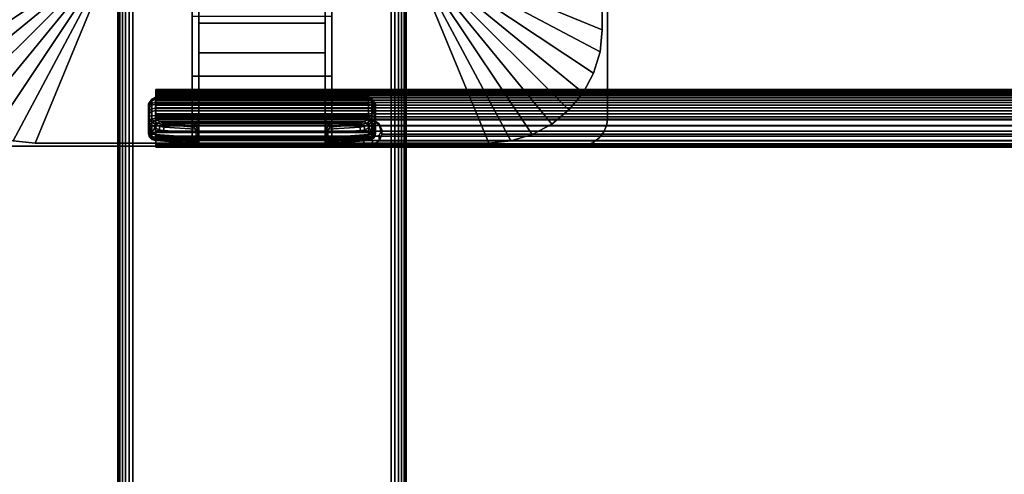
# Model space of a CAD drawing. Units: inches. Extents: x -0.2 to 54, y -30 to 0.
# Drawn here: x 4.9 to 13.4, y -20.8 to -16.9 of the extents above; entities that cross this region are included whole.
import ezdxf

# ---------------------------------------------------------------- set-up
doc = ezdxf.new("R2010")
doc.units = ezdxf.units.IN
doc.header["$MEASUREMENT"] = 0
for name, color, linetype in [('A-FURN-3-TABLE-LEG-FLIP-CASE-UPPER', 253, 'Continuous'), ('A-FURN-3-TABLE-LEG-FLIP-HANDLE', 253, 'Continuous'), ('A-FURN-3-TABLE-LEG-FLIP-RAIL', 253, 'Continuous'), ('A-FURN-3-TABLE-LEG-FOOT', 253, 'Continuous'), ('A-FURN-3-TABLE-LEG-MAIN-SUPPORT', 253, 'Continuous'), ('A-FURN-3-TABLE-SURFACE-BOTTOM', 255, 'Continuous'), ('A-FURN-3-TABLE-SURFACE-TOP-HPL_TFL', 255, 'Continuous')]:
    doc.layers.add(name, color=color, linetype=linetype)

msp = doc.modelspace()

# ---------------------------------------------------------------- linework, layer by layer
at = {"layer": 'A-FURN-3-TABLE-LEG-FLIP-CASE-UPPER'}
for points in [[(4.0472, -13.0509, 41.7036), (5.3071, -13.5711, 40.865), (5.3048, -16.4706, 40.865), (4.0472, -16.988, 41.7036)], [(9.9527, -16.988, 41.7036), (8.6951, -16.4706, 40.865), (8.6929, -13.5711, 40.865), (9.9527, -13.0509, 41.7036)], [(9.9527, -13.0509, 41.7036), (9.9527, -13.0509, 42.176), (9.9527, -16.988, 42.176), (9.9527, -16.988, 41.7036)], [(5.0315, -17.9722, 41.7036), (5.5489, -16.7147, 40.865), (6.3937, -16.7124, 40.865), (6.3937, -17.9722, 41.7036)], [(7.6063, -16.7124, 40.865), (8.451, -16.7147, 40.865), (8.9685, -17.9722, 41.7036), (7.6063, -17.9722, 41.7036)], [(7.6063, -16.8698, 41.1117), (7.6063, -17.3895, 41.4576), (6.3937, -17.3895, 41.4576), (6.3937, -16.8698, 41.1117)], [(7.6063, -17.3895, 42.0579), (6.3937, -17.3895, 42.0579), (6.3937, -17.3895, 41.4576), (7.6063, -17.3895, 41.4576)], [(7.6063, -17.9722, 42.0579), (6.3937, -17.9722, 42.0579), (6.3937, -17.3895, 42.0579), (7.6063, -17.3895, 42.0579)]]:
    msp.add_3dface(points, dxfattribs=at)
for points, invisible_edges in [([(6.3937, -16.7124, 40.865), (6.3937, -16.8698, 41.1117), (6.3937, -17.3895, 41.4576), (6.3937, -17.9722, 41.7036)], 5), ([(7.6063, -17.9722, 41.7036), (7.6063, -17.3895, 41.4576), (7.6063, -16.8698, 41.1117), (7.6063, -16.7124, 40.865)], 5), ([(6.3937, -17.9722, 41.7036), (6.3937, -17.3895, 41.4576), (6.3937, -17.3895, 42.0579), (6.3937, -17.9722, 42.0579)], 1), ([(7.6063, -17.9722, 42.0579), (7.6063, -17.3895, 42.0579), (7.6063, -17.3895, 41.4576), (7.6063, -17.9722, 41.7036)], 4), ([(5.0315, -17.9722, 42.176), (5.0315, -17.9722, 41.7036), (6.3937, -17.9722, 41.7036), (6.3937, -17.9722, 42.0579)], 8), ([(5.0315, -17.9722, 42.176), (6.3937, -17.9722, 42.0579), (7.6063, -17.9722, 42.0579), (8.9685, -17.9722, 42.176)], 5), ([(8.9685, -17.9722, 42.176), (7.6063, -17.9722, 42.0579), (7.6063, -17.9722, 41.7036), (8.9685, -17.9722, 41.7036)], 1)]:
    msp.add_3dface(points, dxfattribs=dict(at, invisible_edges=invisible_edges))
at = {"layer": 'A-FURN-3-TABLE-LEG-FLIP-HANDLE'}
for points, invisible_edges in [([(6.4527, -17.9193, 41.0586), (6.4527, -17.1866, 41.4968), (6.4527, -16.3137, 41.1836), (6.4527, -16.9294, 40.6348)], 8), ([(7.5472, -17.9193, 41.0586), (7.5472, -16.9294, 40.6348), (7.5472, -16.3137, 41.1836), (7.5472, -17.1866, 41.4968)], 1), ([(6.4527, -17.9322, 41.0438), (6.4527, -17.9269, 41.0522), (6.4527, -17.9193, 41.0586), (6.4527, -16.9294, 40.6348)], 12), ([(6.4527, -16.9294, 40.6348), (6.4527, -17.7546, 40.2131), (6.4527, -17.9345, 41.0342), (6.4527, -17.9322, 41.0438)], 10), ([(6.4527, -16.9294, 40.6348), (7.5472, -16.9294, 40.6348), (7.5472, -17.7546, 40.2131), (6.4527, -17.7546, 40.2131)], 4), ([(7.5472, -16.9294, 40.6348), (7.5472, -17.9193, 41.0586), (7.5472, -17.9269, 41.0522), (7.5472, -17.9322, 41.0438)], 9), ([(7.5472, -17.9322, 41.0438), (7.5472, -17.9345, 41.0342), (7.5472, -17.7546, 40.2131), (7.5472, -16.9294, 40.6348)], 10), ([(6.0157, -17.6385, 39.7264), (6.0157, -17.6327, 39.6805), (6.0157, -17.7558, 39.5641), (6.0157, -17.8013, 39.5725)], 10), ([(6.0157, -17.6327, 39.6805), (6.0157, -17.6442, 39.6356), (6.0157, -17.7103, 39.5731), (6.0157, -17.7558, 39.5641)], 10), ([(6.0157, -17.8013, 39.5725), (6.0157, -17.8406, 39.597), (6.0157, -17.6608, 39.767), (6.0157, -17.6385, 39.7264)], 10), ([(6.0157, -17.6442, 39.6356), (6.0157, -17.6713, 39.598), (6.0157, -17.7103, 39.5731)], 8), ([(6.0157, -17.6964, 39.7966), (6.0157, -17.6608, 39.767), (6.0157, -17.8406, 39.597), (6.0157, -17.8682, 39.6342)], 10), ([(6.0157, -17.8682, 39.6342), (6.0157, -17.8802, 39.6789), (6.0157, -17.7404, 39.8111), (6.0157, -17.6964, 39.7966)], 10), ([(6.0157, -17.8802, 39.6789), (6.0157, -17.8904, 39.817), (6.0157, -17.7849, 39.8249), (6.0157, -17.7404, 39.8111)], 8), ([(7.5472, -17.7546, 40.2131), (7.5548, -17.7843, 40.1979), (6.4451, -17.7843, 40.1979), (6.4527, -17.7546, 40.2131)], 10), ([(6.4527, -17.9345, 41.0342), (6.4527, -17.7546, 40.2131), (6.4527, -17.7848, 40.2651)], 9), ([(7.5472, -17.7848, 40.2651), (7.5472, -17.7546, 40.2131), (7.5472, -17.9345, 41.0342)], 10), ([(7.5755, -17.8084, 40.1855), (7.6057, -17.8227, 40.1782), (6.3943, -17.8227, 40.1782), (6.4244, -17.8084, 40.1855)], 8), ([(6.4244, -17.8084, 40.1855), (6.4451, -17.7843, 40.1979), (7.5548, -17.7843, 40.1979), (7.5755, -17.8084, 40.1855)], 10), ([(6.4527, -17.7848, 40.2651), (6.4527, -17.83, 40.3044), (6.4527, -17.9345, 41.0342)], 10), ([(6.4527, -17.9345, 41.0342), (6.4527, -17.83, 40.3044), (6.4527, -17.8882, 40.3173)], 9), ([(7.5472, -17.9345, 41.0342), (7.5472, -17.83, 40.3044), (7.5472, -17.7848, 40.2651)], 9), ([(7.5472, -17.9345, 41.0342), (7.5472, -17.8882, 40.3173), (7.5472, -17.83, 40.3044)], 9), ([(6.4527, -17.8882, 40.3173), (6.4527, -17.9274, 40.3144), (6.4527, -17.9345, 41.0342)], 10), ([(6.4527, -17.9345, 41.0342), (6.4527, -17.9274, 40.3144), (6.4527, -17.948, 40.3106)], 9), ([(6.4527, -17.948, 40.3106), (6.4527, -17.9674, 40.3027), (6.4527, -17.9903, 40.3691), (6.4527, -17.9345, 41.0342)], 10), ([(7.5472, -17.9345, 41.0342), (7.5472, -17.9903, 40.3691), (7.5472, -17.9274, 40.3144), (7.5472, -17.8882, 40.3173)], 10), ([(7.5472, -17.9903, 40.3691), (7.5472, -17.9903, 40.3641), (7.5472, -17.948, 40.3106), (7.5472, -17.9274, 40.3144)], 10), ([(6.4527, -17.9903, 40.3641), (6.4527, -17.9903, 40.3691), (6.4527, -17.9674, 40.3027), (6.4527, -17.9849, 40.2913)], 2), ([(7.5472, -17.9903, 40.3641), (7.5472, -17.9674, 40.3027), (7.5472, -17.948, 40.3106)], 9), ([(7.5472, -17.9903, 40.3641), (7.5472, -17.9849, 40.2913), (7.5472, -17.9674, 40.3027)], 8)]:
    msp.add_3dface(points, dxfattribs=dict(at, invisible_edges=invisible_edges))
for points in [[(6.4527, -16.9294, 40.6348), (6.4527, -16.3137, 41.1836), (7.5472, -16.3137, 41.1836), (7.5472, -16.9294, 40.6348)], [(7.5472, -17.1866, 41.4968), (7.5472, -16.3137, 41.1836), (6.4527, -16.3137, 41.1836), (6.4527, -17.1866, 41.4968)], [(7.5472, -17.1866, 41.4968), (6.4527, -17.1866, 41.4968), (6.4527, -17.9193, 41.0586), (7.5472, -17.9193, 41.0586)], [(7.9842, -17.8013, 39.5725), (7.9842, -17.7558, 39.5641), (7.9842, -17.6327, 39.6805), (7.9842, -17.6385, 39.7264)], [(7.9842, -17.7558, 39.5641), (7.9842, -17.7103, 39.5731), (7.9842, -17.6442, 39.6356), (7.9842, -17.6327, 39.6805)], [(7.9842, -17.6385, 39.7264), (7.9842, -17.6608, 39.767), (7.9842, -17.8406, 39.597), (7.9842, -17.8013, 39.5725)], [(7.9842, -17.7103, 39.5731), (7.9842, -17.6713, 39.598), (7.9842, -17.6442, 39.6356)], [(7.9842, -17.8682, 39.6342), (7.9842, -17.8406, 39.597), (7.9842, -17.6608, 39.767), (7.9842, -17.6964, 39.7966)], [(7.9252, -17.7581, 39.8775), (7.9252, -17.7327, 39.8697), (6.0748, -17.7327, 39.8697), (6.0748, -17.7581, 39.8775)], [(6.0748, -17.7581, 39.8775), (6.0806, -17.7697, 39.8847), (7.9193, -17.7697, 39.8847), (7.9252, -17.7581, 39.8775)], [(7.9842, -17.6964, 39.7966), (7.9842, -17.7404, 39.8111), (7.9842, -17.8802, 39.6789), (7.9842, -17.8682, 39.6342)], [(7.9842, -17.8904, 39.817), (7.9842, -17.8802, 39.6789), (7.9842, -17.7404, 39.8111), (7.9842, -17.7849, 39.8249)], [(6.0157, -17.8904, 39.817), (6.039, -17.8946, 39.8728), (6.039, -17.8081, 39.8792), (6.0157, -17.7849, 39.8249)], [(6.039, -17.8946, 39.8728), (6.071, -17.8375, 39.9088), (6.039, -17.8081, 39.8792)], [(6.039, -17.8946, 39.8728), (6.1067, -17.8554, 39.943), (6.071, -17.8375, 39.9088)], [(6.039, -17.8946, 39.8728), (6.1439, -17.863, 39.9794), (6.1067, -17.8554, 39.943)], [(7.6057, -17.8227, 40.1782), (7.8144, -17.801, 39.9419), (6.1855, -17.801, 39.9419), (6.3943, -17.8227, 40.1782)], [(7.856, -17.863, 39.9794), (7.9609, -17.8946, 39.8728), (7.8932, -17.8554, 39.943)], [(7.9609, -17.8946, 39.8728), (7.9289, -17.8375, 39.9088), (7.8932, -17.8554, 39.943)], [(7.9609, -17.8946, 39.8728), (7.9609, -17.8081, 39.8792), (7.9289, -17.8375, 39.9088)], [(7.9842, -17.7849, 39.8249), (7.9609, -17.8081, 39.8792), (7.9609, -17.8946, 39.8728), (7.9842, -17.8904, 39.817)], [(6.4294, -17.9233, 40.2586), (6.4294, -17.884, 40.2615), (6.1439, -17.863, 39.9794), (6.039, -17.8946, 39.8728)], [(6.0748, -17.9493, 39.8126), (6.0748, -17.9391, 39.6746), (7.9252, -17.9391, 39.6746), (7.9252, -17.9493, 39.8126)], [(6.4527, -17.9345, 41.0342), (6.4527, -17.9903, 40.3691), (7.5472, -17.9903, 40.3691), (7.5472, -17.9345, 41.0342)], [(7.5705, -17.884, 40.2615), (7.5705, -17.9233, 40.2586), (7.9609, -17.8946, 39.8728), (7.856, -17.863, 39.9794)], [(7.9252, -17.9493, 39.8126), (7.9193, -17.9504, 39.8266), (6.0806, -17.9504, 39.8266), (6.0748, -17.9493, 39.8126)], [(6.374, -17.9719, 40.1165), (6.0806, -17.9504, 39.8266), (7.9193, -17.9504, 39.8266), (7.626, -17.9719, 40.1165)], [(6.4527, -17.9903, 40.3641), (6.4527, -17.9849, 40.2913), (7.5472, -17.9849, 40.2913), (7.5472, -17.9903, 40.3641)], [(7.5472, -17.9903, 40.3641), (7.5472, -17.9903, 40.3691), (6.4527, -17.9903, 40.3691), (6.4527, -17.9903, 40.3641)]]:
    msp.add_3dface(points, dxfattribs=at)
at = {"layer": 'A-FURN-3-TABLE-LEG-FLIP-RAIL'}
for points, invisible_edges in [([(6.08, -17.5779, 39.7363), (6.08, -17.5718, 39.6982), (6.08, -17.5069, 39.7017), (6.08, -17.5151, 39.7533)], 10), ([(6.08, -17.5718, 39.6982), (6.08, -17.5737, 39.6596), (6.08, -17.5095, 39.6495), (6.08, -17.5069, 39.7017)], 10), ([(6.08, -17.5737, 39.6596), (6.08, -17.5837, 39.6222), (6.08, -17.5229, 39.5991), (6.08, -17.5095, 39.6495)], 10), ([(6.08, -17.5918, 39.7724), (6.08, -17.5779, 39.7363), (6.08, -17.5151, 39.7533), (6.08, -17.5339, 39.802)], 10), ([(6.08, -17.5837, 39.6222), (6.08, -17.6011, 39.5877), (6.08, -17.5465, 39.5525), (6.08, -17.5229, 39.5991)], 10), ([(6.08, -17.6129, 39.8048), (6.08, -17.5918, 39.7724), (6.08, -17.5339, 39.802), (6.08, -17.5624, 39.8458)], 10), ([(6.08, -17.6011, 39.5877), (6.08, -17.6254, 39.5576), (6.08, -17.5793, 39.5118), (6.08, -17.5465, 39.5525)], 10), ([(6.08, -17.6403, 39.8321), (6.08, -17.6129, 39.8048), (6.08, -17.5624, 39.8458), (6.08, -17.5994, 39.8826)], 10), ([(6.08, -17.6254, 39.5576), (6.08, -17.6554, 39.5332), (6.08, -17.6198, 39.4788), (6.08, -17.5793, 39.5118)], 10), ([(6.08, -17.6727, 39.8531), (6.08, -17.6403, 39.8321), (6.08, -17.5994, 39.8826), (6.08, -17.6433, 39.911)], 10), ([(6.08, -17.6554, 39.5332), (6.08, -17.6897, 39.5156), (6.08, -17.6663, 39.455), (6.08, -17.6198, 39.4788)], 10), ([(6.08, -17.7088, 39.8669), (6.08, -17.6727, 39.8531), (6.08, -17.6433, 39.911), (6.08, -17.692, 39.9297)], 10), ([(6.08, -17.6897, 39.5156), (6.08, -17.727, 39.5055), (6.08, -17.7167, 39.4413), (6.08, -17.6663, 39.455)], 10), ([(6.08, -17.747, 39.8729), (6.08, -17.7088, 39.8669), (6.08, -17.692, 39.9297), (6.08, -17.7436, 39.9378)], 2), ([(6.08, -17.727, 39.5055), (6.08, -17.7656, 39.5034), (6.08, -17.7688, 39.4384), (6.08, -17.7167, 39.4413)], 10), ([(6.08, -17.7656, 39.5034), (6.08, -17.8038, 39.5093), (6.08, -17.8205, 39.4465), (6.08, -17.7688, 39.4384)], 10), ([(6.08, -17.8038, 39.5093), (6.08, -17.84, 39.523), (6.08, -17.8693, 39.465), (6.08, -17.8205, 39.4465)], 10), ([(6.08, -17.84, 39.523), (6.08, -17.8724, 39.544), (6.08, -17.9132, 39.4933), (6.08, -17.8693, 39.465)], 10), ([(6.08, -17.8724, 39.544), (6.08, -17.8999, 39.5712), (6.08, -17.9502, 39.5301), (6.08, -17.9132, 39.4933)], 10), ([(6.08, -17.8999, 39.5712), (6.08, -17.921, 39.6036), (6.08, -17.9788, 39.5738), (6.08, -17.9502, 39.5301)], 10), ([(6.08, -17.921, 39.6036), (6.08, -17.935, 39.6396), (6.08, -17.9977, 39.6225), (6.08, -17.9788, 39.5738)], 10), ([(6.08, -17.9393, 39.7163), (6.08, -17.9295, 39.7537), (6.08, -17.9903, 39.7767), (6.08, -18.0036, 39.7262)], 8), ([(6.08, -17.935, 39.6396), (6.08, -17.9412, 39.6777), (6.08, -18.0061, 39.6741), (6.08, -17.9977, 39.6225)], 10), ([(6.08, -17.9412, 39.6777), (6.08, -17.9393, 39.7163), (6.08, -18.0036, 39.7262), (6.08, -18.0061, 39.6741)], 10)]:
    msp.add_3dface(points, dxfattribs=dict(at, invisible_edges=invisible_edges))
for points in [[(7.8825, -17.747, 39.8729), (7.8825, -17.7436, 39.9378), (6.08, -17.7436, 39.9378), (6.08, -17.747, 39.8729)], [(7.8825, -17.9903, 39.7767), (7.8825, -17.9295, 39.7537), (6.08, -17.9295, 39.7537), (6.08, -17.9903, 39.7767)]]:
    msp.add_3dface(points, dxfattribs=at)
at = {"layer": 'A-FURN-3-TABLE-LEG-MAIN-SUPPORT'}
for points, invisible_edges in [([(4, -12.25, 41), (4, -17.75, 41), (10, -17.75, 41), (10, -12.25, 41)], 10), ([(10, -17.75, 40.865), (4, -17.75, 40.865), (4, -12.25, 40.865), (10, -12.25, 40.865)], 5), ([(10, -17.75, 41), (4, -17.75, 41), (4.0085, -17.8147, 41), (9.9915, -17.8147, 41)], 5), ([(4.0085, -17.8147, 40.865), (4, -17.75, 40.865), (10, -17.75, 40.865), (9.9915, -17.8147, 40.865)], 10), ([(9.9915, -17.8147, 41), (4.0085, -17.8147, 41), (4.0335, -17.875, 41), (9.9665, -17.875, 41)], 5), ([(4.0335, -17.875, 40.865), (4.0085, -17.8147, 40.865), (9.9915, -17.8147, 40.865), (9.9665, -17.875, 40.865)], 10), ([(9.9665, -17.875, 41), (4.0335, -17.875, 41), (4.0732, -17.9268, 41), (9.9268, -17.9268, 41)], 5), ([(4.0732, -17.9268, 40.865), (4.0335, -17.875, 40.865), (9.9665, -17.875, 40.865), (9.9268, -17.9268, 40.865)], 10), ([(9.9268, -17.9268, 41), (4.0732, -17.9268, 41), (4.125, -17.9665, 41), (9.875, -17.9665, 41)], 5), ([(4.125, -17.9665, 40.865), (4.0732, -17.9268, 40.865), (9.9268, -17.9268, 40.865), (9.875, -17.9665, 40.865)], 10), ([(9.875, -17.9665, 41), (4.125, -17.9665, 41), (4.1853, -17.9915, 41), (9.8147, -17.9915, 41)], 5), ([(4.1853, -17.9915, 40.865), (4.125, -17.9665, 40.865), (9.875, -17.9665, 40.865), (9.8147, -17.9915, 40.865)], 10), ([(9.8147, -17.9915, 41), (4.1853, -17.9915, 41), (4.25, -18, 41), (9.75, -18, 41)], 1), ([(4.25, -18, 40.865), (4.1853, -17.9915, 40.865), (9.8147, -17.9915, 40.865), (9.75, -18, 40.865)], 2)]:
    msp.add_3dface(points, dxfattribs=dict(at, invisible_edges=invisible_edges))
at = {"layer": 'A-FURN-3-TABLE-SURFACE-BOTTOM', "invisible_edges": 5}
msp.add_3dface([(52, -0.1181, 41.03), (52, -29.8819, 41.03), (2, -29.8819, 41.03), (2, -0.1181, 41.03)], dxfattribs=at)
at = {"layer": 'A-FURN-3-TABLE-SURFACE-TOP-HPL_TFL', "invisible_edges": 10}
msp.add_3dface([(2, -29.8819, 42.03), (52, -29.8819, 42.03), (52, -0.1181, 42.03), (2, -0.1181, 42.03)], dxfattribs=at)

# ---------------------------------------------------------------- meshes
at = {"layer": 'A-FURN-3-TABLE-LEG-FLIP-CASE-UPPER'}
mesh = msp.add_polymesh((2, 9), dxfattribs=at)
for k, corner in enumerate([(5.3048, -16.4706, 40.865), (5.3095, -16.5182, 40.865), (5.3234, -16.564, 40.865), (5.3459, -16.6063, 40.865), (5.3763, -16.6432, 40.865), (5.4133, -16.6736, 40.865), (5.4555, -16.6962, 40.865), (5.5013, -16.7101, 40.865), (5.5489, -16.7147, 40.865), (4.0472, -16.988, 41.7036), (4.0661, -17.18, 41.7036), (4.1221, -17.3646, 41.7036), (4.2131, -17.5348, 41.7036), (4.3355, -17.6839, 41.7036), (4.4846, -17.8063, 41.7036), (4.6548, -17.8973, 41.7036), (4.8394, -17.9533, 41.7036), (5.0315, -17.9722, 41.7036)]):
    mesh.set_mesh_vertex(divmod(k, 9), corner)
mesh = msp.add_polymesh((2, 9), dxfattribs=at)
for k, corner in enumerate([(8.451, -16.7147, 40.865), (8.4986, -16.7101, 40.865), (8.5444, -16.6962, 40.865), (8.5866, -16.6736, 40.865), (8.6236, -16.6432, 40.865), (8.654, -16.6063, 40.865), (8.6765, -16.564, 40.865), (8.6904, -16.5182, 40.865), (8.6951, -16.4706, 40.865), (8.9685, -17.9722, 41.7036), (9.1605, -17.9533, 41.7036), (9.3451, -17.8973, 41.7036), (9.5153, -17.8063, 41.7036), (9.6644, -17.6839, 41.7036), (9.7868, -17.5348, 41.7036), (9.8778, -17.3646, 41.7036), (9.9338, -17.18, 41.7036), (9.9527, -16.988, 41.7036)]):
    mesh.set_mesh_vertex(divmod(k, 9), corner)
mesh = msp.add_polymesh((2, 9), dxfattribs=at)
for k, corner in enumerate([(4.0472, -16.988, 41.7036), (4.0661, -17.18, 41.7036), (4.1221, -17.3646, 41.7036), (4.2131, -17.5348, 41.7036), (4.3355, -17.6839, 41.7036), (4.4846, -17.8063, 41.7036), (4.6548, -17.8973, 41.7036), (4.8394, -17.9533, 41.7036), (5.0315, -17.9722, 41.7036), (4.0472, -16.988, 42.176), (4.0661, -17.18, 42.176), (4.1221, -17.3646, 42.176), (4.2131, -17.5348, 42.176), (4.3355, -17.6839, 42.176), (4.4846, -17.8063, 42.176), (4.6548, -17.8973, 42.176), (4.8394, -17.9533, 42.176), (5.0315, -17.9722, 42.176)]):
    mesh.set_mesh_vertex(divmod(k, 9), corner)
mesh = msp.add_polymesh((2, 9), dxfattribs=at)
for k, corner in enumerate([(8.9685, -17.9722, 41.7036), (9.1605, -17.9533, 41.7036), (9.3451, -17.8973, 41.7036), (9.5153, -17.8063, 41.7036), (9.6644, -17.6839, 41.7036), (9.7868, -17.5348, 41.7036), (9.8778, -17.3646, 41.7036), (9.9338, -17.18, 41.7036), (9.9527, -16.988, 41.7036), (8.9685, -17.9722, 42.176), (9.1605, -17.9533, 42.176), (9.3451, -17.8973, 42.176), (9.5153, -17.8063, 42.176), (9.6644, -17.6839, 42.176), (9.7868, -17.5348, 42.176), (9.8778, -17.3646, 42.176), (9.9338, -17.18, 42.176), (9.9527, -16.988, 42.176)]):
    mesh.set_mesh_vertex(divmod(k, 9), corner)
at = {"layer": 'A-FURN-3-TABLE-LEG-FLIP-HANDLE'}
mesh = msp.add_polymesh((30, 4), dxfattribs=at)
for k, corner in enumerate([(6.4527, -17.8882, 40.3173), (6.4527, -17.83, 40.3044), (6.4527, -17.7848, 40.2651), (6.4527, -17.7546, 40.2131), (6.4499, -17.8866, 40.2969), (6.449, -17.8385, 40.2828), (6.4477, -17.8063, 40.2454), (6.4451, -17.7843, 40.1979), (6.442, -17.8852, 40.2778), (6.4383, -17.8473, 40.2606), (6.4326, -17.8238, 40.2254), (6.4244, -17.8084, 40.1855), (6.4294, -17.884, 40.2615), (6.4215, -17.8521, 40.244), (6.4083, -17.834, 40.2125), (6.3943, -17.8227, 40.1782), (6.1439, -17.863, 39.9794), (6.1495, -17.8332, 39.9759), (6.1647, -17.8105, 39.9622), (6.1855, -17.801, 39.9419), (6.1067, -17.8554, 39.943), (6.114, -17.8288, 39.9437), (6.1295, -17.8073, 39.9364), (6.1494, -17.7969, 39.9217), (6.071, -17.8375, 39.9088), (6.0809, -17.8174, 39.9132), (6.0962, -17.7988, 39.9106), (6.114, -17.787, 39.9023), (6.039, -17.8081, 39.8792), (6.05, -17.7935, 39.8866), (6.0644, -17.7802, 39.8885), (6.0806, -17.7697, 39.8847), (6.0157, -17.7849, 39.8249), (6.0236, -17.7715, 39.8512), (6.0452, -17.7617, 39.8705), (6.0748, -17.7581, 39.8775), (6.0157, -17.7404, 39.8111), (6.0236, -17.7366, 39.8404), (6.0452, -17.7338, 39.8618), (6.0748, -17.7327, 39.8697), (6.0157, -17.6964, 39.7966), (6.0236, -17.6875, 39.8238), (6.0452, -17.6744, 39.8421), (6.0748, -17.6678, 39.8483), (6.0157, -17.6608, 39.767), (6.0236, -17.6483, 39.7897), (6.0452, -17.6267, 39.8016), (6.0748, -17.6152, 39.8046), (6.0157, -17.6385, 39.7264), (6.0236, -17.6246, 39.7429), (6.0452, -17.5973, 39.746), (6.0748, -17.5824, 39.7446), (6.0157, -17.6327, 39.6805), (6.0236, -17.6198, 39.6897), (6.0452, -17.5903, 39.683), (6.0748, -17.5738, 39.6768), (6.0157, -17.6442, 39.6356), (6.0236, -17.6345, 39.6375), (6.0452, -17.6067, 39.6214), (6.0748, -17.5907, 39.6105), (6.0157, -17.6713, 39.598), (6.0236, -17.6669, 39.5934), (6.0452, -17.6445, 39.5696), (6.0748, -17.6307, 39.5551), (6.0157, -17.7103, 39.5731), (6.0236, -17.7128, 39.5635), (6.0452, -17.6983, 39.5349), (6.0748, -17.6883, 39.5183), (6.0157, -17.7558, 39.5641), (6.0236, -17.7657, 39.5517), (6.0452, -17.7607, 39.5219), (6.0748, -17.7554, 39.5051), (6.0157, -17.8013, 39.5725), (6.0236, -17.8185, 39.5595), (6.0452, -17.8232, 39.5324), (6.0748, -17.8226, 39.5174), (6.0157, -17.8406, 39.597), (6.0236, -17.864, 39.5858), (6.0452, -17.877, 39.5649), (6.0748, -17.8807, 39.5536), (6.0157, -17.8682, 39.6342), (6.0236, -17.8958, 39.6268), (6.0452, -17.9148, 39.6148), (6.0748, -17.9214, 39.6085), (6.0157, -17.8802, 39.6789), (6.0236, -17.9096, 39.6768), (6.0452, -17.9312, 39.6752), (6.0748, -17.9391, 39.6746), (6.0157, -17.8904, 39.817), (6.0236, -17.9199, 39.8148), (6.0452, -17.9414, 39.8132), (6.0748, -17.9493, 39.8126), (6.039, -17.8946, 39.8728), (6.0446, -17.9236, 39.865), (6.0598, -17.944, 39.8481), (6.0806, -17.9504, 39.8266), (6.4294, -17.9233, 40.2586), (6.4156, -17.9599, 40.2213), (6.3951, -17.9711, 40.1694), (6.374, -17.9719, 40.1165), (6.4375, -17.924, 40.268), (6.4269, -17.9591, 40.2371), (6.412, -17.9714, 40.195), (6.3948, -17.9742, 40.1493), (6.444, -17.9248, 40.2785), (6.4368, -17.9557, 40.2541), (6.4269, -17.9698, 40.2197), (6.4149, -17.9765, 40.1825), (6.4488, -17.9256, 40.29), (6.4449, -17.9517, 40.2723), (6.4394, -17.9679, 40.245), (6.4328, -17.9794, 40.2169), (6.4517, -17.9265, 40.302), (6.4504, -17.9485, 40.2913), (6.4485, -17.9666, 40.2723), (6.4464, -17.9821, 40.2531), (6.4527, -17.9274, 40.3144), (6.4527, -17.948, 40.3106), (6.4527, -17.9674, 40.3027), (6.4527, -17.9849, 40.2913)]):
    mesh.set_mesh_vertex(divmod(k, 4), corner)
mesh = msp.add_polymesh((2, 13), dxfattribs=at)
for k, corner in enumerate([(6.0748, -17.9391, 39.6746), (6.0748, -17.9214, 39.6085), (6.0748, -17.8807, 39.5536), (6.0748, -17.8226, 39.5174), (6.0748, -17.7554, 39.5051), (6.0748, -17.6883, 39.5183), (6.0748, -17.6307, 39.5551), (6.0748, -17.5907, 39.6105), (6.0748, -17.5738, 39.6768), (6.0748, -17.5824, 39.7446), (6.0748, -17.6152, 39.8046), (6.0748, -17.6678, 39.8483), (6.0748, -17.7327, 39.8697), (7.9252, -17.9391, 39.6746), (7.9252, -17.9214, 39.6085), (7.9252, -17.8807, 39.5536), (7.9252, -17.8226, 39.5174), (7.9252, -17.7554, 39.5051), (7.9252, -17.6883, 39.5183), (7.9252, -17.6307, 39.5551), (7.9252, -17.5907, 39.6105), (7.9252, -17.5738, 39.6768), (7.9252, -17.5824, 39.7446), (7.9252, -17.6152, 39.8046), (7.9252, -17.6678, 39.8483), (7.9252, -17.7327, 39.8697)]):
    mesh.set_mesh_vertex(divmod(k, 13), corner)
mesh = msp.add_polymesh((30, 4), dxfattribs=at)
for k, corner in enumerate([(7.5472, -17.9274, 40.3144), (7.5472, -17.948, 40.3106), (7.5472, -17.9674, 40.3027), (7.5472, -17.9849, 40.2913), (7.5482, -17.9265, 40.302), (7.5495, -17.9485, 40.2913), (7.5514, -17.9666, 40.2723), (7.5535, -17.9821, 40.2531), (7.5511, -17.9256, 40.29), (7.5551, -17.9517, 40.2723), (7.5606, -17.9679, 40.245), (7.5671, -17.9794, 40.2169), (7.5559, -17.9248, 40.2785), (7.5631, -17.9557, 40.2541), (7.5731, -17.9698, 40.2197), (7.585, -17.9765, 40.1825), (7.5625, -17.924, 40.268), (7.573, -17.9591, 40.2371), (7.588, -17.9714, 40.195), (7.6051, -17.9742, 40.1493), (7.5705, -17.9233, 40.2586), (7.5843, -17.9599, 40.2213), (7.6048, -17.9711, 40.1694), (7.626, -17.9719, 40.1165), (7.9609, -17.8946, 39.8728), (7.9553, -17.9236, 39.865), (7.9401, -17.944, 39.8481), (7.9193, -17.9504, 39.8266), (7.9842, -17.8904, 39.817), (7.9763, -17.9199, 39.8148), (7.9547, -17.9414, 39.8132), (7.9252, -17.9493, 39.8126), (7.9842, -17.8802, 39.6789), (7.9763, -17.9096, 39.6768), (7.9547, -17.9312, 39.6752), (7.9252, -17.9391, 39.6746), (7.9842, -17.8682, 39.6342), (7.9763, -17.8958, 39.6268), (7.9547, -17.9148, 39.6148), (7.9252, -17.9214, 39.6085), (7.9842, -17.8406, 39.597), (7.9763, -17.864, 39.5858), (7.9547, -17.877, 39.5649), (7.9252, -17.8807, 39.5536), (7.9842, -17.8013, 39.5725), (7.9763, -17.8185, 39.5595), (7.9547, -17.8232, 39.5324), (7.9252, -17.8226, 39.5174), (7.9842, -17.7558, 39.5641), (7.9763, -17.7657, 39.5517), (7.9547, -17.7607, 39.5219), (7.9252, -17.7554, 39.5051), (7.9842, -17.7103, 39.5731), (7.9763, -17.7128, 39.5635), (7.9547, -17.6983, 39.5349), (7.9252, -17.6883, 39.5183), (7.9842, -17.6713, 39.598), (7.9763, -17.6669, 39.5934), (7.9547, -17.6445, 39.5696), (7.9252, -17.6307, 39.5551), (7.9842, -17.6442, 39.6356), (7.9763, -17.6345, 39.6375), (7.9547, -17.6067, 39.6214), (7.9252, -17.5907, 39.6105), (7.9842, -17.6327, 39.6805), (7.9763, -17.6198, 39.6897), (7.9547, -17.5903, 39.683), (7.9252, -17.5738, 39.6768), (7.9842, -17.6385, 39.7264), (7.9763, -17.6246, 39.7429), (7.9547, -17.5973, 39.746), (7.9252, -17.5824, 39.7446), (7.9842, -17.6608, 39.767), (7.9763, -17.6483, 39.7897), (7.9547, -17.6267, 39.8016), (7.9252, -17.6152, 39.8046), (7.9842, -17.6964, 39.7966), (7.9763, -17.6875, 39.8238), (7.9547, -17.6744, 39.8421), (7.9252, -17.6678, 39.8483), (7.9842, -17.7404, 39.8111), (7.9763, -17.7366, 39.8404), (7.9547, -17.7338, 39.8618), (7.9252, -17.7327, 39.8697), (7.9842, -17.7849, 39.8249), (7.9763, -17.7715, 39.8512), (7.9547, -17.7617, 39.8705), (7.9252, -17.7581, 39.8775), (7.9609, -17.8081, 39.8792), (7.9499, -17.7935, 39.8866), (7.9355, -17.7802, 39.8885), (7.9193, -17.7697, 39.8847), (7.9289, -17.8375, 39.9088), (7.919, -17.8174, 39.9132), (7.9037, -17.7988, 39.9106), (7.886, -17.787, 39.9023), (7.8932, -17.8554, 39.943), (7.886, -17.8288, 39.9437), (7.8704, -17.8073, 39.9364), (7.8506, -17.7969, 39.9217), (7.856, -17.863, 39.9794), (7.8504, -17.8332, 39.9759), (7.8352, -17.8105, 39.9622), (7.8144, -17.801, 39.9419), (7.5705, -17.884, 40.2615), (7.5785, -17.8521, 40.244), (7.5916, -17.834, 40.2125), (7.6057, -17.8227, 40.1782), (7.558, -17.8852, 40.2778), (7.5616, -17.8473, 40.2606), (7.5673, -17.8238, 40.2254), (7.5755, -17.8084, 40.1855), (7.55, -17.8866, 40.2969), (7.5509, -17.8385, 40.2828), (7.5523, -17.8063, 40.2454), (7.5548, -17.7843, 40.1979), (7.5472, -17.8882, 40.3173), (7.5472, -17.83, 40.3044), (7.5472, -17.7848, 40.2651), (7.5472, -17.7546, 40.2131)]):
    mesh.set_mesh_vertex(divmod(k, 4), corner)
mesh = msp.add_polymesh((2, 4), dxfattribs=at)
for k, corner in enumerate([(7.8144, -17.801, 39.9419), (7.8506, -17.7969, 39.9217), (7.886, -17.787, 39.9023), (7.9193, -17.7697, 39.8847), (6.1855, -17.801, 39.9419), (6.1494, -17.7969, 39.9217), (6.114, -17.787, 39.9023), (6.0806, -17.7697, 39.8847)]):
    mesh.set_mesh_vertex(divmod(k, 4), corner)
mesh = msp.add_polymesh((2, 6), dxfattribs=at)
for k, corner in enumerate([(6.4527, -17.9274, 40.3144), (6.4517, -17.9265, 40.302), (6.4488, -17.9256, 40.29), (6.444, -17.9248, 40.2785), (6.4375, -17.924, 40.268), (6.4294, -17.9233, 40.2586), (6.4527, -17.8882, 40.3173), (6.4499, -17.8866, 40.2969), (6.4499, -17.8866, 40.2969), (6.442, -17.8852, 40.2778), (6.442, -17.8852, 40.2778), (6.4294, -17.884, 40.2615)]):
    mesh.set_mesh_vertex(divmod(k, 6), corner)
mesh = msp.add_polymesh((2, 4), dxfattribs=at)
for k, corner in enumerate([(6.4527, -17.9193, 41.0586), (6.4527, -17.9269, 41.0522), (6.4527, -17.9322, 41.0438), (6.4527, -17.9345, 41.0342), (7.5472, -17.9193, 41.0586), (7.5472, -17.9269, 41.0522), (7.5472, -17.9322, 41.0438), (7.5472, -17.9345, 41.0342)]):
    mesh.set_mesh_vertex(divmod(k, 4), corner)
mesh = msp.add_polymesh((2, 6), dxfattribs=at)
for k, corner in enumerate([(7.5472, -17.9274, 40.3144), (7.5482, -17.9265, 40.302), (7.5511, -17.9256, 40.29), (7.5559, -17.9248, 40.2785), (7.5625, -17.924, 40.268), (7.5705, -17.9233, 40.2586), (7.5472, -17.8882, 40.3173), (7.55, -17.8866, 40.2969), (7.55, -17.8866, 40.2969), (7.558, -17.8852, 40.2778), (7.558, -17.8852, 40.2778), (7.5705, -17.884, 40.2615)]):
    mesh.set_mesh_vertex(divmod(k, 6), corner)
mesh = msp.add_polymesh((2, 6), dxfattribs=at)
for k, corner in enumerate([(6.4527, -17.9849, 40.2913), (6.4464, -17.9821, 40.2531), (6.4328, -17.9794, 40.2169), (6.4149, -17.9765, 40.1825), (6.3948, -17.9742, 40.1493), (6.374, -17.9719, 40.1165), (7.5472, -17.9849, 40.2913), (7.5535, -17.9821, 40.2531), (7.5671, -17.9794, 40.2169), (7.585, -17.9765, 40.1825), (7.6051, -17.9742, 40.1493), (7.626, -17.9719, 40.1165)]):
    mesh.set_mesh_vertex(divmod(k, 6), corner)
at = {"layer": 'A-FURN-3-TABLE-LEG-FLIP-RAIL'}
mesh = msp.add_polymesh((2, 25), dxfattribs=at)
for k, corner in enumerate([(6.08, -17.9903, 39.7767), (6.08, -18.0036, 39.7262), (6.08, -18.0061, 39.6741), (6.08, -17.9977, 39.6225), (6.08, -17.9788, 39.5738), (6.08, -17.9502, 39.5301), (6.08, -17.9132, 39.4933), (6.08, -17.8693, 39.465), (6.08, -17.8205, 39.4465), (6.08, -17.7688, 39.4384), (6.08, -17.7167, 39.4413), (6.08, -17.6663, 39.455), (6.08, -17.6198, 39.4788), (6.08, -17.5793, 39.5118), (6.08, -17.5465, 39.5525), (6.08, -17.5229, 39.5991), (6.08, -17.5095, 39.6495), (6.08, -17.5069, 39.7017), (6.08, -17.5151, 39.7533), (6.08, -17.5339, 39.802), (6.08, -17.5624, 39.8458), (6.08, -17.5994, 39.8826), (6.08, -17.6433, 39.911), (6.08, -17.692, 39.9297), (6.08, -17.7436, 39.9378), (47.92, -17.9903, 39.7767), (47.92, -18.0036, 39.7262), (47.92, -18.0061, 39.6741), (47.92, -17.9977, 39.6225), (47.92, -17.9788, 39.5738), (47.92, -17.9502, 39.5301), (47.92, -17.9132, 39.4933), (47.92, -17.8693, 39.465), (47.92, -17.8205, 39.4465), (47.92, -17.7688, 39.4384), (47.92, -17.7167, 39.4413), (47.92, -17.6663, 39.455), (47.92, -17.6198, 39.4788), (47.92, -17.5793, 39.5118), (47.92, -17.5465, 39.5525), (47.92, -17.5229, 39.5991), (47.92, -17.5095, 39.6495), (47.92, -17.5069, 39.7017), (47.92, -17.5151, 39.7533), (47.92, -17.5339, 39.802), (47.92, -17.5624, 39.8458), (47.92, -17.5994, 39.8826), (47.92, -17.6433, 39.911), (47.92, -17.692, 39.9297), (47.92, -17.7436, 39.9378)]):
    mesh.set_mesh_vertex(divmod(k, 25), corner)
mesh = msp.add_polymesh((2, 7), dxfattribs=at)
for k, corner in enumerate([(7.8825, -17.747, 39.8729), (7.9532, -17.7594, 39.8731), (8.0131, -17.798, 39.8684), (8.04, -17.8577, 39.843), (8.0131, -17.9049, 39.7987), (7.9532, -17.9247, 39.7651), (7.8825, -17.9295, 39.7537), (7.8825, -17.7436, 39.9378), (7.9612, -17.7647, 39.938), (8.0189, -17.8216, 39.9295), (8.04, -17.8932, 39.8975), (8.0189, -17.9513, 39.8448), (7.9612, -17.982, 39.7962), (7.8825, -17.9903, 39.7767)]):
    mesh.set_mesh_vertex(divmod(k, 7), corner)
mesh = msp.add_polymesh((2, 7), dxfattribs=at)
for k, corner in enumerate([(7.8825, -17.7436, 39.9378), (7.9611, -17.7647, 39.938), (8.0187, -17.8215, 39.9295), (8.04, -17.8932, 39.8975), (8.0187, -17.9514, 39.8447), (7.9611, -17.982, 39.7961), (7.8825, -17.9903, 39.7767), (46.1175, -17.7436, 39.9378), (46.0389, -17.7647, 39.938), (45.9812, -17.8215, 39.9295), (45.96, -17.8932, 39.8975), (45.9812, -17.9514, 39.8447), (46.0389, -17.982, 39.7961), (46.1175, -17.9903, 39.7767)]):
    mesh.set_mesh_vertex(divmod(k, 7), corner)
at = {"layer": 'A-FURN-3-TABLE-LEG-FOOT'}
mesh = msp.add_polymesh((2, 29), dxfattribs=at)
for k, corner in enumerate([(8.12, -26, 4.5), (8.1536, -26, 4.4956), (8.185, -26, 4.4826), (8.2119, -26, 4.4619), (8.2326, -26, 4.435), (8.2456, -26, 4.4036), (8.25, -26, 4.37), (8.25, -26, 3.63), (8.2456, -26, 3.5964), (8.2326, -26, 3.565), (8.2119, -26, 3.5381), (8.185, -26, 3.5174), (8.1536, -26, 3.5044), (8.12, -26, 3.5), (5.88, -26, 3.5), (5.8464, -26, 3.5044), (5.815, -26, 3.5174), (5.7881, -26, 3.5381), (5.7674, -26, 3.565), (5.7544, -26, 3.5964), (5.75, -26, 3.63), (5.75, -26, 4.37), (5.7544, -26, 4.4036), (5.7674, -26, 4.435), (5.7881, -26, 4.4619), (5.815, -26, 4.4826), (5.8464, -26, 4.4956), (5.88, -26, 4.5), (8.12, -26, 4.5), (8.12, -4, 4.5), (8.1536, -4, 4.4956), (8.185, -4, 4.4826), (8.2119, -4, 4.4619), (8.2326, -4, 4.435), (8.2456, -4, 4.4036), (8.25, -4, 4.37), (8.25, -4, 3.63), (8.2456, -4, 3.5964), (8.2326, -4, 3.565), (8.2119, -4, 3.5381), (8.185, -4, 3.5174), (8.1536, -4, 3.5044), (8.12, -4, 3.5), (5.88, -4, 3.5), (5.8464, -4, 3.5044), (5.815, -4, 3.5174), (5.7881, -4, 3.5381), (5.7674, -4, 3.565), (5.7544, -4, 3.5964), (5.75, -4, 3.63), (5.75, -4, 4.37), (5.7544, -4, 4.4036), (5.7674, -4, 4.435), (5.7881, -4, 4.4619), (5.815, -4, 4.4826), (5.8464, -4, 4.4956), (5.88, -4, 4.5), (8.12, -4, 4.5)]):
    mesh.set_mesh_vertex(divmod(k, 29), corner)
at = {"layer": 'A-FURN-3-TABLE-LEG-MAIN-SUPPORT'}
mesh = msp.add_polymesh((2, 29), dxfattribs=at)
for k, corner in enumerate([(4, -12.25, 41), (4.0085, -12.1853, 41), (4.0335, -12.125, 41), (4.0732, -12.0732, 41), (4.125, -12.0335, 41), (4.1853, -12.0085, 41), (4.25, -12, 41), (9.75, -12, 41), (9.8147, -12.0085, 41), (9.875, -12.0335, 41), (9.9268, -12.0732, 41), (9.9665, -12.125, 41), (9.9915, -12.1853, 41), (10, -12.25, 41), (10, -17.75, 41), (9.9915, -17.8147, 41), (9.9665, -17.875, 41), (9.9268, -17.9268, 41), (9.875, -17.9665, 41), (9.8147, -17.9915, 41), (9.75, -18, 41), (4.25, -18, 41), (4.1853, -17.9915, 41), (4.125, -17.9665, 41), (4.0732, -17.9268, 41), (4.0335, -17.875, 41), (4.0085, -17.8147, 41), (4, -17.75, 41), (4, -12.25, 41), (4, -12.25, 40.865), (4.0085, -12.1853, 40.865), (4.0335, -12.125, 40.865), (4.0732, -12.0732, 40.865), (4.125, -12.0335, 40.865), (4.1853, -12.0085, 40.865), (4.25, -12, 40.865), (9.75, -12, 40.865), (9.8147, -12.0085, 40.865), (9.875, -12.0335, 40.865), (9.9268, -12.0732, 40.865), (9.9665, -12.125, 40.865), (9.9915, -12.1853, 40.865), (10, -12.25, 40.865), (10, -17.75, 40.865), (9.9915, -17.8147, 40.865), (9.9665, -17.875, 40.865), (9.9268, -17.9268, 40.865), (9.875, -17.9665, 40.865), (9.8147, -17.9915, 40.865), (9.75, -18, 40.865), (4.25, -18, 40.865), (4.1853, -17.9915, 40.865), (4.125, -17.9665, 40.865), (4.0732, -17.9268, 40.865), (4.0335, -17.875, 40.865), (4.0085, -17.8147, 40.865), (4, -17.75, 40.865), (4, -12.25, 40.865)]):
    mesh.set_mesh_vertex(divmod(k, 29), corner)

doc.saveas('drawing.dxf')
